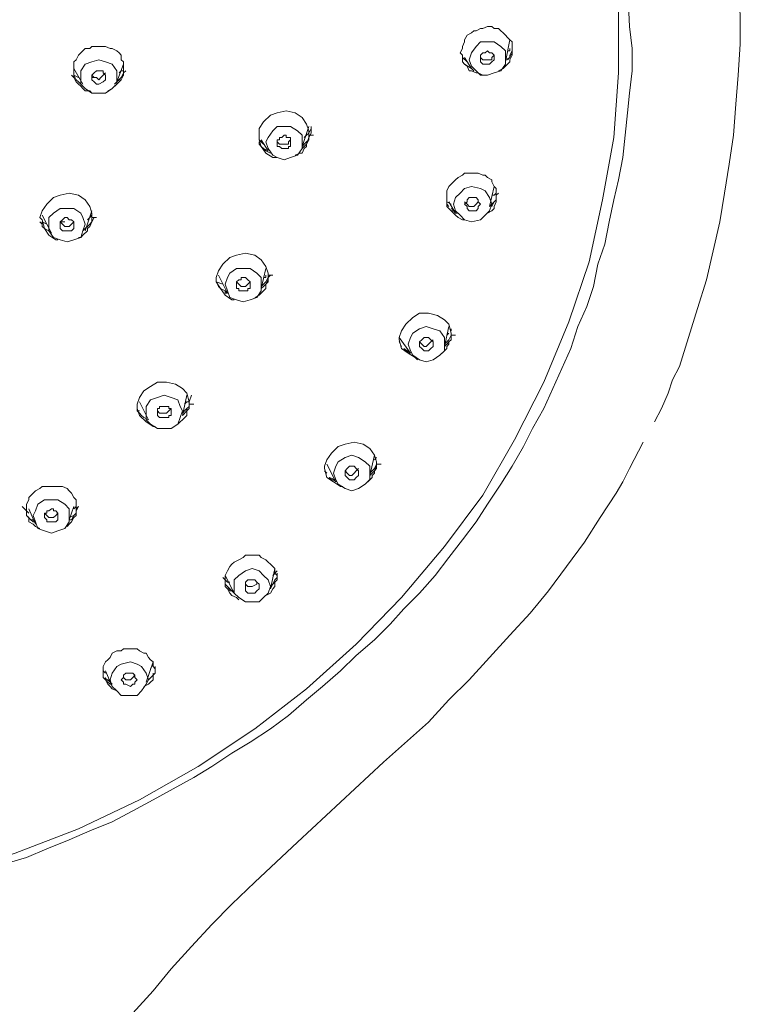
# Model space of a CAD drawing. Units: inches. Extents: x -325 to 1496, y -611 to 709.
# Drawn here: x 157 to 202, y 481 to 543 of the extents above; entities that cross this region are included whole.
import ezdxf

# ---------------------------------------------------------------- set-up
doc = ezdxf.new("R2010")
doc.units = ezdxf.units.IN
doc.header["$MEASUREMENT"] = 0
doc.layers.add('图层 2', color=7, linetype='Continuous')

# ---------------------------------------------------------------- blocks, each defined once
blk = doc.blocks.new('block 12')
at = {"layer": '图层 2', "color": 7, "lineweight": 9}
for points in [[(31.6343, -12.8287), (31.6405, -12.9567)], [(28.5609, -15.6282), (28.7659, -15.6349), (28.9784, -15.6282), (29.1838, -15.6011), (29.3822, -15.5675), (29.5875, -15.5203), (29.7794, -15.4599), (29.971, -15.386), (30.1556, -15.2985), (30.3334, -15.1974), (30.505, -15.0832), (30.6621, -14.9621), (30.8126, -14.8272), (30.9494, -14.6861), (31.0796, -14.5313), (31.196, -14.3764), (31.2918, -14.2083), (31.3807, -14.0334), (31.4562, -13.8517), (31.5178, -13.6698), (31.5585, -13.4814), (31.5929, -13.2931), (31.6067, -13.0977), (31.6067, -12.9095)], [(31.9622, -12.741), (31.9695, -12.8354), (31.976, -12.9227), (31.976, -13.0104), (31.9695, -13.1045), (31.9622, -13.1921), (31.9557, -13.2862), (31.9423, -13.3739), (31.9285, -13.4612), (31.9144, -13.5487), (31.894, -13.636), (31.8734, -13.7237), (31.8461, -13.8111), (31.8189, -13.8986), (31.7914, -13.9861), (31.7707, -14.0265), (31.7573, -14.0669), (31.7369, -14.1139), (31.7159, -14.1544)], [(31.6405, -12.9567), (31.648, -13.0237), (31.648, -13.091), (31.6405, -13.1584), (31.6343, -13.2188), (31.627, -13.2862), (31.6205, -13.3537), (31.6067, -13.4211), (31.5929, -13.4814), (31.5791, -13.5487), (31.5654, -13.6161), (31.5447, -13.6767), (31.5316, -13.7439), (31.5109, -13.8043), (31.4834, -13.8651), (31.4627, -13.9323), (31.4358, -13.9928), (31.4083, -14.0534), (31.3807, -14.1139), (31.3463, -14.1745), (31.3194, -14.2284), (31.2849, -14.2887), (31.2505, -14.3426), (31.2098, -14.4034), (31.1754, -14.457), (31.1347, -14.5111), (31.0934, -14.5648), (31.052, -14.6188), (31.0038, -14.6727), (30.9563, -14.7197), (30.9149, -14.7667), (30.8674, -14.8137), (30.8126, -14.8611), (30.7647, -14.908), (30.7099, -14.955), (30.6621, -14.9956), (30.6073, -15.0427), (30.5525, -15.0832), (30.4912, -15.1235), (30.4361, -15.1571), (30.3747, -15.1974), (30.3203, -15.2311), (30.2583, -15.2647), (30.197, -15.2985), (30.1353, -15.3321), (30.0733, -15.3655), (30.0054, -15.3927), (29.9434, -15.4194), (29.8752, -15.4466), (29.8135, -15.4733), (29.745, -15.4935)], [(31.196, -13.1045), (31.1823, -13.0977), (31.1754, -13.0977), (31.1616, -13.091), (31.1547, -13.091), (31.1482, -13.0776), (31.1409, -13.0712), (31.1347, -13.0645), (31.1347, -13.0576), (31.1347, -13.044), (31.1271, -13.0371), (31.1347, -13.0237), (31.1347, -13.0171), (31.1409, -13.0037), (31.1409, -12.997), (31.1482, -12.9834), (31.1616, -12.9766), (31.1685, -12.9699), (31.1754, -12.9699), (31.1892, -12.9634), (31.196, -12.9634), (31.2098, -12.9567), (31.2233, -12.9567), (31.2302, -12.9634), (31.2436, -12.9634), (31.2505, -12.9699), (31.2574, -12.9766), (31.2643, -12.9834), (31.2712, -12.9901), (31.278, -12.997), (31.2849, -13.0037), (31.2849, -13.0171), (31.2849, -13.0237)], [(31.2643, -13.0645), (31.278, -12.997)], [(30.012, -13.1584), (30.0054, -13.1518), (29.9913, -13.1518), (29.9844, -13.1449), (29.9779, -13.1382), (29.971, -13.1315), (29.9641, -13.1246), (29.9572, -13.1114), (29.9572, -13.1045), (29.9572, -13.091), (29.9572, -13.0843), (29.9572, -13.0776), (29.9572, -13.0645), (29.9641, -13.0576), (29.971, -13.044), (29.9779, -13.0371), (29.9844, -13.0304), (29.9913, -13.0237), (30.0054, -13.0237), (30.012, -13.0171), (30.0254, -13.0171), (30.0323, -13.0171), (30.0461, -13.0171), (30.053, -13.0171), (30.0667, -13.0237), (30.0733, -13.0237), (30.0871, -13.0304), (30.094, -13.0371), (30.1005, -13.044), (30.1005, -13.0576), (30.1074, -13.0645), (30.1074, -13.0776), (30.1074, -13.0843)], [(31.2643, -13.0507), (31.2643, -13.0304), (31.2505, -13.0171), (31.2302, -13.0037), (31.2098, -13.0037), (31.1892, -13.0037), (31.1754, -13.0171), (31.1616, -13.0371), (31.1547, -13.0576), (31.1616, -13.0776), (31.1754, -13.091), (31.1892, -13.1045), (31.2098, -13.1045), (31.2302, -13.0977), (31.2505, -13.091), (31.2643, -13.0712), (31.2643, -13.0507), (31.2643, -13.0507)], [(31.2849, -13.0237), (31.2849, -13.044), (31.278, -13.0576), (31.278, -13.0645), (31.2712, -13.0712), (31.2643, -13.0776), (31.2574, -13.0843), (31.2436, -13.091)], [(31.2849, -13.0171), (31.2849, -13.0304), (31.278, -13.044), (31.278, -13.0507), (31.2643, -13.0576)], [(31.278, -13.0237), (31.278, -13.0304), (31.2712, -13.0304)], [(31.1482, -13.0645), (31.1347, -13.0507)], [(31.1409, -13.0507), (31.1616, -13.0843)], [(31.1892, -13.0507), (31.1892, -13.044), (31.196, -13.0371), (31.2026, -13.0371), (31.2098, -13.0304), (31.2164, -13.0371), (31.2233, -13.0371), (31.2302, -13.044), (31.2302, -13.0507), (31.2302, -13.0576), (31.2233, -13.0645), (31.2164, -13.0712), (31.2098, -13.0712), (31.2026, -13.0712), (31.196, -13.0712), (31.1892, -13.0645), (31.1892, -13.0507), (31.1892, -13.0507)], [(31.1892, -13.0507), (31.196, -13.0576), (31.2026, -13.0576), (31.2098, -13.0576), (31.2233, -13.0576), (31.2233, -13.0507), (31.2302, -13.044)], [(31.2849, -13.0304), (31.2849, -13.0371), (31.278, -13.0507), (31.2712, -13.0576)], [(29.9572, -13.0843), (29.9844, -13.1315)], [(30.0871, -13.1114), (30.0871, -13.091), (30.0733, -13.0712), (30.053, -13.0645), (30.0323, -13.0576), (30.012, -13.0645), (29.9913, -13.0712), (29.9779, -13.091), (29.9779, -13.1114), (29.9779, -13.1315), (29.9913, -13.1449), (30.012, -13.1584), (30.0323, -13.1584), (30.053, -13.1584), (30.0733, -13.1449), (30.0871, -13.1315), (30.0871, -13.1114), (30.0871, -13.1114)], [(30.1074, -13.0843), (30.1074, -13.1045), (30.1005, -13.1181), (30.094, -13.1246), (30.0871, -13.1315), (30.0805, -13.1382), (30.0733, -13.1449), (30.0599, -13.1518)], [(30.0871, -13.1246), (30.1074, -13.0712)], [(30.1074, -13.0843), (30.1074, -13.091), (30.1005, -13.091), (30.094, -13.0977)], [(31.1347, -13.0645), (31.1347, -13.0576)], [(31.1685, -13.091), (31.1616, -13.0843), (31.1482, -13.0776), (31.1409, -13.0712), (31.1347, -13.0645)], [(31.1616, -13.0843), (31.1409, -13.0712)], [(29.9572, -13.1114), (29.9503, -13.1045)], [(29.971, -13.1114), (29.9572, -13.1045)], [(29.9844, -13.1382), (29.9779, -13.1315), (29.971, -13.1246), (29.9641, -13.1181), (29.9572, -13.1045)], [(30.012, -13.1114), (30.012, -13.1045), (30.0189, -13.0977), (30.0254, -13.091), (30.0323, -13.091), (30.0461, -13.091), (30.0461, -13.0977), (30.053, -13.1045), (30.053, -13.1114), (30.053, -13.1181), (30.0461, -13.1246), (30.0323, -13.1315), (30.0254, -13.1315), (30.0189, -13.1246), (30.012, -13.1181), (30.012, -13.1114), (30.012, -13.1114)], [(30.012, -13.1045), (30.0189, -13.1114), (30.0254, -13.1114), (30.0323, -13.1181), (30.0392, -13.1114), (30.0461, -13.1045), (30.053, -13.0977)], [(30.012, -13.1114), (30.0254, -13.1114)], [(30.1143, -13.091), (30.1074, -13.0977), (30.1005, -13.1114), (30.094, -13.1181), (30.0871, -13.1246)], [(30.1074, -13.091), (30.1074, -13.1045), (30.1005, -13.1114), (30.0871, -13.1246)], [(30.0871, -13.1246), (30.0805, -13.1315)], [(30.5732, -13.3537), (30.5594, -13.3537), (30.5387, -13.3401), (30.5249, -13.3201), (30.5184, -13.2998), (30.5184, -13.2931), (30.5184, -13.2662), (30.5318, -13.2459), (30.5525, -13.2256), (30.5732, -13.2188), (30.6004, -13.2121), (30.628, -13.2188), (30.6486, -13.2324), (30.6621, -13.2528), (30.6689, -13.2729), (30.6689, -13.2862)], [(30.6486, -13.3065), (30.6486, -13.2862), (30.6348, -13.2729), (30.6138, -13.2595), (30.5938, -13.2595), (30.5732, -13.2595), (30.5594, -13.2729), (30.5456, -13.2931), (30.5387, -13.3065), (30.5456, -13.3265), (30.5594, -13.3468), (30.5732, -13.3537), (30.5938, -13.3604), (30.6138, -13.3537), (30.6348, -13.3468), (30.6486, -13.3265), (30.6486, -13.3065), (30.6486, -13.3065)], [(30.6758, -13.2595), (30.6758, -13.2795), (30.6689, -13.2931), (30.6689, -13.2998), (30.6621, -13.3065), (30.6552, -13.3131), (30.6486, -13.3201)], [(30.6486, -13.3201), (30.6689, -13.2595)], [(30.6138, -13.3065), (30.6138, -13.2998), (30.6138, -13.2931), (30.6073, -13.2931), (30.6004, -13.2931), (30.6004, -13.2862), (30.5938, -13.2862), (30.587, -13.2931), (30.5801, -13.2931), (30.5801, -13.2998), (30.5732, -13.2998), (30.5732, -13.3065), (30.5732, -13.3131), (30.5732, -13.3201), (30.5801, -13.3201), (30.587, -13.3265), (30.5938, -13.3265), (30.6004, -13.3265), (30.6073, -13.3265), (30.6073, -13.3201), (30.6138, -13.3201), (30.6138, -13.3131), (30.6138, -13.3065), (30.6138, -13.3065)], [(30.6689, -13.2862), (30.6689, -13.2998), (30.6621, -13.3131), (30.6621, -13.3201), (30.6552, -13.3265), (30.6486, -13.3401), (30.6414, -13.3401), (30.628, -13.3468)], [(30.6689, -13.2931), (30.6621, -13.3131), (30.6552, -13.3201), (30.6486, -13.3265)], [(30.6689, -13.2795), (30.6621, -13.2862), (30.6552, -13.2931)], [(30.6758, -13.2662), (30.6689, -13.2795)], [(30.6689, -13.2862), (30.6827, -13.2862)], [(30.5318, -13.3131), (30.5184, -13.2998)], [(30.5184, -13.3131), (30.5184, -13.3065)], [(30.5525, -13.3401), (30.5387, -13.3334), (30.5318, -13.3265), (30.5249, -13.3201), (30.5184, -13.3131)], [(30.5249, -13.2998), (30.5456, -13.3334)], [(30.5732, -13.3065), (30.5801, -13.3131), (30.587, -13.3131), (30.5938, -13.3131), (30.6073, -13.3131), (30.6073, -13.3065), (30.6138, -13.2998)], [(30.5456, -13.3334), (30.5318, -13.3265)], [(31.1409, -13.542), (31.1347, -13.542), (31.1209, -13.5353), (31.1137, -13.5286), (31.1072, -13.5218), (31.1003, -13.5151), (31.0934, -13.5084), (31.0865, -13.5017), (31.0865, -13.495), (31.0865, -13.4814), (31.0865, -13.4748), (31.0865, -13.4612), (31.0865, -13.4545), (31.0934, -13.441), (31.1003, -13.4343), (31.1072, -13.4274), (31.1137, -13.4211), (31.1209, -13.4143), (31.1347, -13.4075), (31.1409, -13.4007), (31.1547, -13.4007), (31.1616, -13.4007), (31.1754, -13.4007), (31.1823, -13.4007), (31.196, -13.4075), (31.2026, -13.4075), (31.2098, -13.4143), (31.2233, -13.4211), (31.2233, -13.4274), (31.2302, -13.441), (31.2367, -13.4478), (31.2367, -13.4545), (31.2367, -13.4679)], [(31.2233, -13.495), (31.2164, -13.4748), (31.2026, -13.4545), (31.1892, -13.4478), (31.1616, -13.441), (31.1409, -13.4478), (31.1271, -13.4612), (31.1137, -13.4748), (31.1072, -13.495), (31.1137, -13.5151), (31.1271, -13.5286), (31.1409, -13.542), (31.1616, -13.5487), (31.1892, -13.542), (31.2026, -13.5286), (31.2164, -13.5151), (31.2233, -13.495), (31.2233, -13.495)], [(31.2164, -13.5017), (31.2302, -13.441)], [(29.909, -13.6026), (29.9021, -13.6026), (29.8817, -13.5892), (29.8683, -13.5689), (29.8614, -13.542), (29.8545, -13.5353), (29.8614, -13.5151), (29.8752, -13.495), (29.8955, -13.4748), (29.9159, -13.4679), (29.9434, -13.4612), (29.971, -13.4679), (29.9913, -13.4814), (30.0054, -13.5017), (30.012, -13.5218), (30.012, -13.5353)], [(31.2367, -13.4679), (31.2367, -13.4814), (31.2367, -13.4881), (31.2302, -13.5017), (31.2302, -13.5084), (31.2233, -13.5151), (31.2098, -13.5218)], [(31.2367, -13.4679), (31.2367, -13.4814), (31.2302, -13.4881), (31.2233, -13.495), (31.2164, -13.5017)], [(31.2367, -13.4612), (31.2302, -13.4679), (31.2233, -13.4679)], [(31.2436, -13.4612), (31.2367, -13.4679), (31.2367, -13.4814), (31.2302, -13.4881), (31.2233, -13.5017)], [(31.1003, -13.495), (31.0865, -13.4881)], [(31.0934, -13.5017), (31.0865, -13.495)], [(31.0934, -13.4881), (31.1137, -13.5218)], [(31.1409, -13.495), (31.1482, -13.4881), (31.1482, -13.4814), (31.1547, -13.4748), (31.1616, -13.4748), (31.1754, -13.4748), (31.1823, -13.4814), (31.1823, -13.4881), (31.1892, -13.495), (31.1823, -13.5017), (31.1823, -13.5084), (31.1754, -13.5151), (31.1616, -13.5151), (31.1547, -13.5151), (31.1482, -13.5084), (31.1482, -13.5017), (31.1409, -13.495), (31.1409, -13.495)], [(31.1409, -13.4881), (31.1482, -13.495), (31.1547, -13.5017), (31.1685, -13.5017), (31.1754, -13.495), (31.1823, -13.4881), (31.1823, -13.4814)], [(29.8614, -13.5286), (29.889, -13.5823)], [(29.9913, -13.5554), (29.9844, -13.5353), (29.9779, -13.5218), (29.9572, -13.5084), (29.9365, -13.5084), (29.9159, -13.5084), (29.8955, -13.5218), (29.8817, -13.5353), (29.8817, -13.5554), (29.8817, -13.5756), (29.8955, -13.5959), (29.9159, -13.6026), (29.9365, -13.6093), (29.9572, -13.6026), (29.9779, -13.5959), (29.9844, -13.5756), (29.9913, -13.5554), (29.9913, -13.5554)], [(29.9913, -13.5756), (30.012, -13.5151)], [(30.012, -13.5286), (30.0054, -13.5353), (29.9982, -13.542)], [(31.1209, -13.5218), (31.1137, -13.5218), (31.1072, -13.5151), (31.1003, -13.5151), (31.0934, -13.5084)], [(31.1209, -13.5218), (31.1003, -13.5084)], [(29.8614, -13.5554), (29.8545, -13.5487)], [(29.8752, -13.5554), (29.8614, -13.5487)], [(29.889, -13.5823), (29.8817, -13.5756), (29.8683, -13.5689), (29.8614, -13.5621), (29.8614, -13.5487)], [(29.9159, -13.5487), (29.9231, -13.542), (29.9296, -13.5353), (29.9365, -13.5353), (29.9434, -13.542), (29.9503, -13.542), (29.9572, -13.5487), (29.9572, -13.5621), (29.9572, -13.5689), (29.9503, -13.5756), (29.9365, -13.5756), (29.9296, -13.5756), (29.9231, -13.5756), (29.9159, -13.5689), (29.9159, -13.5554), (29.9159, -13.5487), (29.9159, -13.5487)], [(29.9159, -13.5487), (29.9231, -13.5554), (29.9296, -13.5621), (29.9365, -13.5621), (29.9434, -13.5621), (29.9503, -13.5554), (29.9572, -13.5487)], [(29.9159, -13.5487), (29.9296, -13.5487)], [(30.012, -13.5353), (30.012, -13.5487), (30.0054, -13.5621), (29.9982, -13.5689), (29.9982, -13.5756), (29.9844, -13.5892), (29.9779, -13.5959), (29.971, -13.5959)], [(30.0189, -13.5353), (30.012, -13.5487), (30.0054, -13.5554), (29.9982, -13.5621), (29.9913, -13.5689)], [(30.012, -13.542), (30.012, -13.5487), (30.0054, -13.5554), (29.9913, -13.5689)], [(30.012, -13.5353), (30.0254, -13.5353)], [(29.9913, -13.5689), (29.9844, -13.5756)], [(30.443, -13.7842), (30.4361, -13.7842), (30.4154, -13.7709), (30.4016, -13.7506), (30.3882, -13.7306), (30.3882, -13.717), (30.3951, -13.6967), (30.4088, -13.6767), (30.4295, -13.6564), (30.4498, -13.6496), (30.4774, -13.6429), (30.505, -13.6496), (30.5249, -13.6631), (30.5387, -13.6832), (30.5456, -13.7034), (30.5456, -13.7103)], [(30.3951, -13.7103), (30.4226, -13.764)], [(30.5249, -13.7372), (30.5249, -13.717), (30.5115, -13.7034), (30.4912, -13.69), (30.4705, -13.69), (30.4498, -13.69), (30.4295, -13.7034), (30.4226, -13.717), (30.4154, -13.7372), (30.4226, -13.7573), (30.4295, -13.7776), (30.4498, -13.7842), (30.4705, -13.7909), (30.4912, -13.7842), (30.5115, -13.7776), (30.5249, -13.7573), (30.5249, -13.7372), (30.5249, -13.7372)], [(30.5456, -13.7103), (30.5456, -13.7306), (30.5387, -13.7372), (30.5387, -13.7506), (30.5318, -13.7573), (30.5249, -13.764), (30.5184, -13.7709), (30.505, -13.7776)], [(30.5249, -13.7506), (30.5387, -13.69)], [(30.5525, -13.7103), (30.5456, -13.717), (30.5387, -13.7306), (30.5318, -13.7372), (30.5249, -13.7439)], [(30.5387, -13.7103), (30.5387, -13.717), (30.5318, -13.717)], [(30.5456, -13.7103), (30.5594, -13.7103)], [(30.4088, -13.7372), (30.3882, -13.7306)], [(30.4226, -13.764), (30.4154, -13.7573), (30.4016, -13.7506), (30.3951, -13.7439), (30.3882, -13.7306)], [(30.4912, -13.7372), (30.4912, -13.7306), (30.4843, -13.7237), (30.4774, -13.717), (30.4705, -13.717), (30.4636, -13.717), (30.4636, -13.7237), (30.4567, -13.7237), (30.4498, -13.7306), (30.4498, -13.7372), (30.4498, -13.7439), (30.4498, -13.7506), (30.4567, -13.7506), (30.4567, -13.7573), (30.4636, -13.7573), (30.4705, -13.7573), (30.4774, -13.7573), (30.4843, -13.7573), (30.4843, -13.7506), (30.4912, -13.7506), (30.4912, -13.7439), (30.4912, -13.7372), (30.4912, -13.7372)], [(30.4498, -13.7306), (30.4567, -13.7372), (30.4636, -13.7439), (30.4705, -13.7439), (30.4774, -13.7439), (30.4843, -13.7372), (30.4912, -13.7306)], [(30.5456, -13.7237), (30.5387, -13.7372), (30.5318, -13.7439), (30.5249, -13.7506)], [(30.4226, -13.764), (30.4154, -13.764), (30.4154, -13.7573), (30.4016, -13.7506)], [(30.9976, -13.9661), (30.9907, -13.9594), (30.9701, -13.9459), (30.9494, -13.9323), (30.9428, -13.9053), (30.9428, -13.8986), (30.9494, -13.8786), (30.9632, -13.8584), (30.9838, -13.8381), (31.0038, -13.8245), (31.0317, -13.8245), (31.0589, -13.8316), (31.0796, -13.8448), (31.0934, -13.8584), (31.1003, -13.8851), (31.1003, -13.892)], [(31.0796, -13.9189), (31.0796, -13.8986), (31.0658, -13.8786), (31.0452, -13.8719), (31.0248, -13.8651), (31.0038, -13.8719), (30.9838, -13.8851), (30.9769, -13.8986), (30.9701, -13.9189), (30.9769, -13.9389), (30.9838, -13.9526), (31.0038, -13.9661), (31.0248, -13.9728), (31.0452, -13.9661), (31.0658, -13.9526), (31.0796, -13.9389), (31.0796, -13.9189), (31.0796, -13.9189)], [(31.0796, -13.9256), (31.0934, -13.8651)], [(31.0934, -13.8851), (31.0865, -13.892)], [(31.1003, -13.8719), (31.1003, -13.8786)], [(30.9428, -13.8986), (30.9769, -13.9459)], [(30.9494, -13.9256), (30.9428, -13.912)], [(31.0038, -13.9189), (31.0038, -13.912), (31.011, -13.9053), (31.0183, -13.8986), (31.0248, -13.8986), (31.0317, -13.8986), (31.0383, -13.9053), (31.0452, -13.912), (31.0452, -13.9189), (31.0452, -13.9256), (31.0383, -13.9323), (31.0317, -13.9389), (31.0248, -13.9389), (31.0183, -13.9389), (31.011, -13.9323), (31.0038, -13.9256), (31.0038, -13.9189), (31.0038, -13.9189)], [(31.0038, -13.912), (31.011, -13.9189), (31.0183, -13.9256), (31.0248, -13.9256), (31.0317, -13.9189), (31.0383, -13.912), (31.0452, -13.9053)], [(31.1003, -13.892), (31.1003, -13.9053), (31.0934, -13.912), (31.0934, -13.9189), (31.0865, -13.9256), (31.0865, -13.9323), (31.0727, -13.9459)], [(31.1003, -13.892), (31.0934, -13.9053), (31.0865, -13.912), (31.0796, -13.9189)], [(31.1003, -13.892), (31.1003, -13.9053), (31.0934, -13.912), (31.0865, -13.9189), (31.0796, -13.9256)], [(31.1003, -13.892), (31.1137, -13.892)], [(30.9769, -13.9459), (30.9563, -13.9323)], [(30.9769, -13.9459), (30.9701, -13.9459), (30.9632, -13.9389), (30.9563, -13.9323)], [(30.2039, -14.1678), (30.197, -14.1678), (30.1763, -14.1544), (30.1556, -14.1344), (30.1487, -14.1139), (30.1487, -14.1003), (30.1556, -14.0805), (30.1694, -14.0601), (30.1897, -14.0467), (30.2104, -14.0334), (30.2376, -14.0334), (30.2652, -14.04), (30.2859, -14.0534), (30.2993, -14.0669), (30.3062, -14.0937), (30.3062, -14.1003)], [(30.1556, -14.0937), (30.1828, -14.1476)], [(30.2859, -14.1206), (30.279, -14.1072), (30.2721, -14.087), (30.2514, -14.0805), (30.2307, -14.0737), (30.2104, -14.0805), (30.1897, -14.087), (30.1763, -14.1072), (30.1763, -14.1275), (30.1763, -14.1476), (30.1897, -14.1611), (30.2104, -14.1745), (30.2307, -14.1745), (30.2514, -14.1745), (30.2721, -14.1611), (30.279, -14.1409), (30.2859, -14.1206), (30.2859, -14.1206)], [(30.3062, -14.1003), (30.3062, -14.1139), (30.2993, -14.1206), (30.2993, -14.1344), (30.2859, -14.1476), (30.279, -14.1544), (30.2721, -14.1611)], [(30.2859, -14.1344), (30.2993, -14.0737)], [(30.3062, -14.0937), (30.3062, -14.1072), (30.2993, -14.1139), (30.2927, -14.1206), (30.2859, -14.1275)], [(30.3131, -14.0737), (30.3062, -14.0937), (30.2993, -14.0937), (30.2927, -14.1003)], [(30.3062, -14.1003), (30.3203, -14.1003)], [(30.1556, -14.1206), (30.1487, -14.1206), (30.1487, -14.1139)], [(30.1828, -14.1476), (30.1694, -14.1409), (30.1625, -14.1344), (30.1556, -14.1275), (30.1487, -14.1206)], [(30.2514, -14.1206), (30.2514, -14.1139), (30.2445, -14.1139), (30.2445, -14.1072), (30.2376, -14.1072), (30.2307, -14.1072), (30.2238, -14.1072), (30.217, -14.1072), (30.217, -14.1139), (30.2104, -14.1139), (30.2104, -14.1206), (30.2104, -14.1275), (30.2104, -14.1344), (30.217, -14.1409), (30.2238, -14.1409), (30.2307, -14.1409), (30.2376, -14.1409), (30.2445, -14.1409), (30.2445, -14.1344), (30.2514, -14.1344), (30.2514, -14.1275), (30.2514, -14.1206), (30.2514, -14.1206)], [(30.2104, -14.1206), (30.217, -14.1275), (30.2238, -14.1275), (30.2307, -14.1275), (30.2376, -14.1275), (30.2445, -14.1206), (30.2514, -14.1139)], [(30.3062, -14.1072), (30.2993, -14.1139), (30.2993, -14.1206), (30.2859, -14.1344)], [(30.1353, -15.9444), (30.197, -15.8771), (30.2514, -15.8097), (30.3131, -15.7427), (30.3747, -15.6754), (30.4361, -15.6146), (30.505, -15.5474), (30.6348, -15.4261), (30.7647, -15.305), (30.8949, -15.1839), (31.0317, -15.0628), (31.0934, -14.9956), (31.1547, -14.935), (31.2164, -14.8677), (31.278, -14.8003), (31.3394, -14.7331), (31.3945, -14.666), (31.4493, -14.5919), (31.504, -14.5178), (31.5516, -14.4436), (31.5998, -14.3697), (31.6205, -14.3361), (31.6405, -14.2956), (31.6818, -14.2152)], [(30.7716, -14.3493), (30.7647, -14.3493), (30.7441, -14.3361), (30.7234, -14.3226), (30.7165, -14.2956), (30.7165, -14.2887), (30.7234, -14.2687), (30.7372, -14.2486), (30.7578, -14.2284), (30.7785, -14.2217), (30.8061, -14.2152), (30.8333, -14.2217), (30.8536, -14.2351), (30.8674, -14.2553), (30.8743, -14.2755), (30.8743, -14.2822)], [(30.8536, -14.3094), (30.8536, -14.2887), (30.8398, -14.2755), (30.8198, -14.262), (30.7992, -14.2553), (30.7785, -14.262), (30.7578, -14.2755), (30.7509, -14.2887), (30.7441, -14.3094), (30.7509, -14.3295), (30.7578, -14.3426), (30.7785, -14.3561), (30.7992, -14.363), (30.8198, -14.3561), (30.8398, -14.3426), (30.8536, -14.3295), (30.8536, -14.3094), (30.8536, -14.3094)], [(30.8536, -14.3161), (30.8674, -14.2553)], [(30.8743, -14.262), (30.8674, -14.2687)], [(30.7234, -14.3094), (30.7165, -14.3025)], [(30.7234, -14.2822), (30.7509, -14.3361)], [(30.7785, -14.3094), (30.7785, -14.3025), (30.7854, -14.2956), (30.7923, -14.2887), (30.7992, -14.2887), (30.8061, -14.2887), (30.8126, -14.2956), (30.8198, -14.3025), (30.8198, -14.3094), (30.8198, -14.3161), (30.8126, -14.3226), (30.8061, -14.3295), (30.7992, -14.3295), (30.7923, -14.3295), (30.7854, -14.3226), (30.7785, -14.3161), (30.7785, -14.3094), (30.7785, -14.3094)], [(30.7785, -14.3025), (30.7854, -14.3094), (30.7923, -14.3161), (30.7992, -14.3161), (30.8061, -14.3094), (30.8126, -14.3025), (30.8198, -14.2956)], [(30.8743, -14.2822), (30.8743, -14.2956), (30.8674, -14.3025), (30.8674, -14.3094), (30.8605, -14.3161), (30.8605, -14.3226), (30.8467, -14.3361)], [(30.8743, -14.2822), (30.8674, -14.2956), (30.8605, -14.3025), (30.8536, -14.3094)], [(30.8743, -14.2887), (30.8674, -14.3025), (30.8536, -14.3161)], [(30.8743, -14.2822), (30.8877, -14.2822)], [(30.7509, -14.3295), (30.7303, -14.3226)], [(30.7509, -14.3361), (30.7441, -14.3295), (30.7372, -14.3295), (30.7303, -14.3226)], [(29.8545, -14.4773), (29.8407, -14.4704), (29.8339, -14.4637), (29.8204, -14.457), (29.8204, -14.4436), (29.8135, -14.4372), (29.8135, -14.4236), (29.8135, -14.4102), (29.8135, -14.4034), (29.8204, -14.3898), (29.8204, -14.3831), (29.8339, -14.3697), (29.8407, -14.363), (29.8545, -14.3561), (29.8614, -14.3493), (29.8752, -14.3493), (29.889, -14.3493)], [(29.889, -14.3493), (29.9021, -14.3493), (29.909, -14.3493), (29.9231, -14.3493), (29.9365, -14.3561), (29.9434, -14.363), (29.9503, -14.3697), (29.9572, -14.3831), (29.9641, -14.3898), (29.9641, -14.4034), (29.9641, -14.4102), (29.9641, -14.4236), (29.9641, -14.4372), (29.9572, -14.4436), (29.9503, -14.457), (29.9434, -14.4637), (29.9365, -14.4704)], [(29.889, -14.3898), (29.8683, -14.3898), (29.8476, -14.4034), (29.8407, -14.4236), (29.8339, -14.4372), (29.8407, -14.457), (29.8476, -14.4773), (29.8683, -14.4842), (29.889, -14.4911), (29.909, -14.4842), (29.9296, -14.4773), (29.9434, -14.457), (29.9434, -14.4372), (29.9434, -14.4169), (29.9296, -14.4034), (29.909, -14.3898), (29.889, -14.3898), (29.889, -14.3898)], [(29.8204, -14.4305), (29.8135, -14.4236), (29.8001, -14.4102)], [(29.8204, -14.4169), (29.8407, -14.4637)], [(29.909, -14.4372), (29.909, -14.4305), (29.9021, -14.4236), (29.8955, -14.4236), (29.8955, -14.4169), (29.889, -14.4169), (29.8817, -14.4236), (29.8752, -14.4236), (29.8752, -14.4305), (29.8683, -14.4305), (29.8683, -14.4372), (29.8683, -14.4436), (29.8752, -14.4505), (29.8752, -14.457), (29.8817, -14.457), (29.889, -14.457), (29.8955, -14.457), (29.9021, -14.457), (29.909, -14.4505), (29.909, -14.4436), (29.909, -14.4372), (29.909, -14.4372)], [(29.971, -14.4102), (29.9641, -14.4169), (29.9641, -14.4305), (29.9572, -14.4372), (29.9434, -14.4436)], [(29.9434, -14.4505), (29.9572, -14.4102)], [(29.971, -14.4102), (29.9641, -14.4236), (29.9641, -14.4305), (29.9572, -14.4372), (29.9503, -14.4505)], [(29.9641, -14.4034), (29.9641, -14.4102), (29.9572, -14.4169)], [(29.8407, -14.457), (29.8339, -14.4505), (29.827, -14.4505), (29.8135, -14.4372)], [(29.8407, -14.457), (29.8339, -14.457), (29.827, -14.4505), (29.8135, -14.4372)], [(29.8683, -14.4305), (29.8752, -14.4372), (29.8817, -14.4436), (29.889, -14.4436)], [(29.889, -14.4436), (29.8955, -14.4436), (29.9021, -14.4372), (29.909, -14.4305)], [(29.9503, -14.4505), (29.9434, -14.4505)], [(30.4567, -14.6928), (30.4498, -14.6861), (30.4361, -14.6794), (30.4295, -14.6727), (30.4226, -14.6591), (30.4154, -14.6522), (30.4154, -14.6389), (30.4154, -14.6255), (30.4154, -14.6188), (30.4226, -14.6053), (30.4295, -14.5919), (30.4361, -14.5852), (30.443, -14.5784), (30.4567, -14.5716), (30.4705, -14.5648), (30.4774, -14.5579), (30.4912, -14.5579)], [(30.4912, -14.5579), (30.505, -14.5579), (30.5184, -14.5579), (30.5249, -14.5648), (30.5387, -14.5716), (30.5456, -14.5784), (30.5525, -14.5852), (30.5594, -14.5919), (30.5663, -14.5984), (30.5663, -14.612), (30.5732, -14.6188), (30.5732, -14.6322), (30.5663, -14.6389), (30.5663, -14.6522), (30.5594, -14.6591), (30.5525, -14.6727), (30.5387, -14.6794)], [(30.5525, -14.6522), (30.5456, -14.6322), (30.5318, -14.6188), (30.5184, -14.6053), (30.4977, -14.5984), (30.4774, -14.6053), (30.4567, -14.6188), (30.443, -14.6322), (30.443, -14.6522), (30.443, -14.6727), (30.4567, -14.6861), (30.4774, -14.6994), (30.4977, -14.6994), (30.5184, -14.6994), (30.5318, -14.6861), (30.5456, -14.6727), (30.5525, -14.6522), (30.5525, -14.6522)], [(30.5525, -14.6591), (30.5663, -14.5984)], [(30.5732, -14.6053), (30.5594, -14.6188)], [(30.4295, -14.6389), (30.4226, -14.6389), (30.4154, -14.6322), (30.4088, -14.6255)], [(30.4154, -14.6188), (30.443, -14.6727)], [(30.4977, -14.6727), (30.4843, -14.6727), (30.4774, -14.666), (30.4774, -14.6591), (30.4774, -14.6522), (30.4774, -14.6455), (30.4774, -14.6389), (30.4843, -14.6322), (30.4977, -14.6322), (30.505, -14.6322), (30.5115, -14.6389), (30.5184, -14.6455), (30.5184, -14.6522), (30.5184, -14.6591), (30.5115, -14.666), (30.505, -14.6727), (30.4977, -14.6727), (30.4977, -14.6727)], [(30.5732, -14.612), (30.5732, -14.6255), (30.5663, -14.6322), (30.5594, -14.6455), (30.5525, -14.6522)], [(30.5732, -14.6188), (30.5732, -14.6322), (30.5663, -14.6389), (30.5594, -14.6455), (30.5525, -14.6591)], [(30.443, -14.666), (30.4361, -14.666), (30.4295, -14.6591), (30.4154, -14.6455)], [(30.443, -14.6727), (30.4361, -14.666), (30.4295, -14.666), (30.4226, -14.6522)], [(30.4774, -14.6455), (30.4843, -14.6522), (30.4912, -14.6522), (30.4977, -14.6522), (30.5115, -14.6455), (30.5115, -14.6389)], [(30.0871, -14.9688), (30.0733, -14.9621), (30.0667, -14.955), (30.0599, -14.9483), (30.053, -14.935), (30.0461, -14.9283), (30.0461, -14.9147), (30.0461, -14.908), (30.0461, -14.8945), (30.053, -14.8811), (30.0599, -14.8746), (30.0667, -14.8677), (30.0733, -14.8542), (30.0871, -14.8475), (30.1005, -14.8475), (30.1074, -14.8408), (30.1215, -14.8408)], [(30.1215, -14.8408), (30.1353, -14.8408), (30.1487, -14.8408), (30.1556, -14.8475), (30.1694, -14.8542), (30.1763, -14.8542), (30.1828, -14.8677), (30.1897, -14.8746), (30.197, -14.8811), (30.197, -14.8945), (30.2039, -14.9013), (30.2039, -14.9147), (30.197, -14.9214), (30.197, -14.935), (30.1897, -14.9417), (30.1828, -14.9483), (30.1694, -14.955)], [(30.1284, -14.8811), (30.1005, -14.888), (30.0871, -14.8945), (30.0733, -14.9147), (30.0667, -14.935), (30.0733, -14.955), (30.0871, -14.9688), (30.1005, -14.9822), (30.1284, -14.9822), (30.1487, -14.9822), (30.1625, -14.9688), (30.1763, -14.9483), (30.1828, -14.935), (30.1763, -14.9147), (30.1625, -14.8945), (30.1487, -14.888), (30.1284, -14.8811), (30.1284, -14.8811)], [(30.1763, -14.9417), (30.197, -14.8811)], [(30.197, -14.888), (30.1897, -14.9013)], [(30.2039, -14.8945), (30.2039, -14.908)], [(30.053, -14.9147), (30.0461, -14.908)], [(30.0733, -14.9483), (30.0667, -14.9417), (30.0599, -14.935), (30.0461, -14.9283)], [(30.053, -14.908), (30.0733, -14.955)], [(30.0733, -14.9483), (30.0667, -14.9483), (30.0599, -14.9417), (30.053, -14.9283)], [(30.1284, -14.955), (30.1143, -14.9483), (30.1074, -14.9483), (30.1074, -14.9417), (30.1005, -14.935), (30.1074, -14.9283), (30.1074, -14.9214), (30.1143, -14.9147), (30.1284, -14.9147), (30.1353, -14.9147), (30.1418, -14.9214), (30.1418, -14.9283), (30.1487, -14.935), (30.1418, -14.9417), (30.1418, -14.9483), (30.1353, -14.9483), (30.1284, -14.955), (30.1284, -14.955)], [(30.1074, -14.9283), (30.1143, -14.935), (30.1215, -14.935), (30.1284, -14.935), (30.1353, -14.9283), (30.1418, -14.9214)], [(30.197, -14.9147), (30.197, -14.9214), (30.1828, -14.935)]]:
    blk.add_lwpolyline(points, dxfattribs=at)

msp = doc.modelspace()

# ---------------------------------------------------------------- block references
at = {"layer": '图层 2', "xscale": 20.69151895829868, "yscale": 20.69151895829868, "zscale": 20.69151895829868}
msp.add_blockref('block 12', (-459.851, 810.421), dxfattribs=at)

doc.saveas('drawing.dxf')
